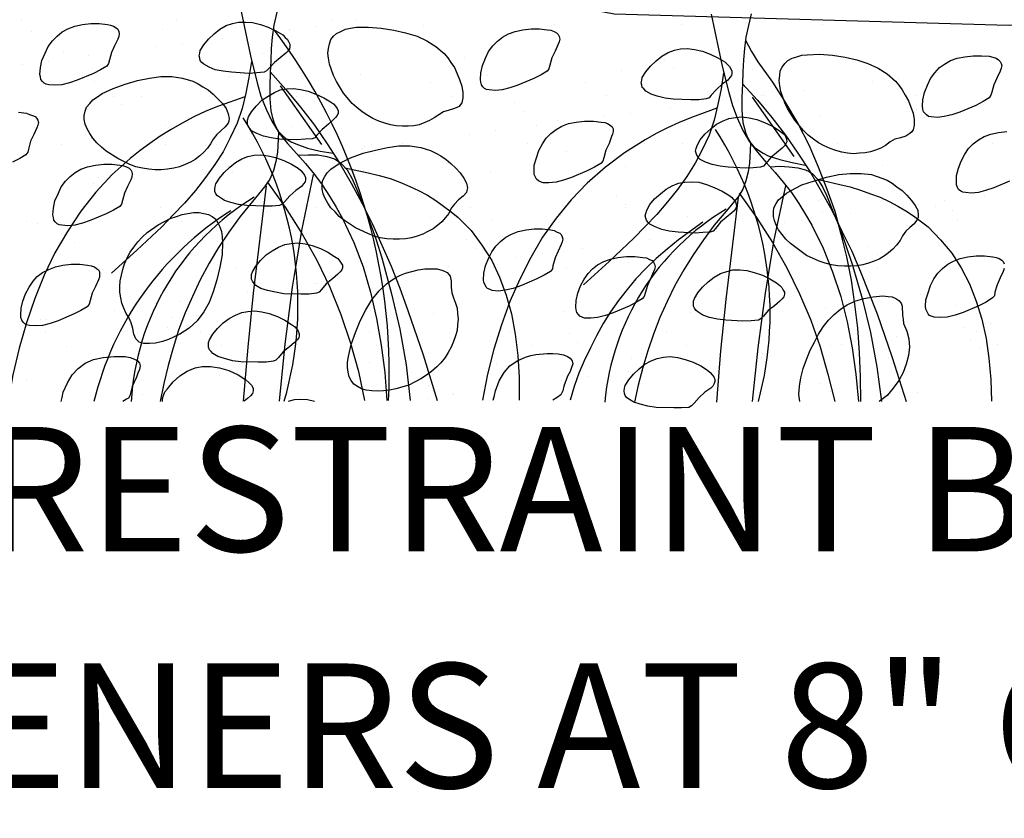
# Model space of a CAD drawing. Units: inches. Extents: x 8.03 to 18.03, y 0.01 to 8.01.
# Drawn here: x 12.73 to 13.42, y 3.67 to 4.23 of the extents above; entities that cross this region are included whole.
import ezdxf

# ---------------------------------------------------------------- set-up
doc = ezdxf.new("R2010")
doc.units = ezdxf.units.IN
doc.header["$MEASUREMENT"] = 0
for name, color, linetype in [('PDF21_GROWING_MEDIUM', 7, 'Continuous'), ('PDF21_ROOTS 1', 7, 'Continuous'), ('PDF21_Text', 7, 'Continuous')]:
    doc.layers.add(name, color=color, linetype=linetype)
doc.styles.add('PDF Lucida Console', font='lucon.TTF')

msp = doc.modelspace()

# ---------------------------------------------------------------- linework, layer by layer
at = {"layer": 'PDF21_GROWING_MEDIUM', "lineweight": 25}
for points in [[(12.7272, 4.25228), (12.8296, 4.2639), (12.93853, 4.25228), (13.05254, 4.25555), (13.14659, 4.2374), (13.42255, 4.22941), (13.54347, 4.23958), (13.61827, 4.21416), (13.75625, 4.23921), (13.86518, 4.24248), (13.95378, 4.25047), (14.58813, 4.2265)], [(12.73192, 4.23268), (12.73192, 4.23268)], [(12.84049, 4.23304), (12.84049, 4.23304)], [(12.94869, 4.23304), (12.94869, 4.23304)], [(12.96612, 4.23268), (12.96612, 4.23268)], [(13.2882, 4.23304), (13.2882, 4.23304)], [(12.73882, 4.22469), (12.73882, 4.22469)], [(12.83032, 4.22614), (12.83032, 4.22614)], [(12.91928, 4.22541), (12.91928, 4.22541)], [(12.91965, 4.2265), (12.91965, 4.2265)], [(12.9378, 4.22868), (12.9378, 4.22868)], [(13.01333, 4.22905), (13.01333, 4.22905)], [(13.10483, 4.23013), (13.10483, 4.23013)], [(13.19379, 4.22977), (13.19379, 4.22977)], [(13.29256, 4.23013), (13.29256, 4.23013)], [(12.87244, 4.22033), (12.87244, 4.22033)], [(12.76097, 4.21125), (12.76097, 4.21125)], [(12.82596, 4.21416), (12.82596, 4.21416)], [(12.84412, 4.21634), (12.84412, 4.21634)], [(12.75044, 4.20399), (12.75044, 4.20399)], [(12.77876, 4.20799), (12.77876, 4.20799)], [(12.9004, 4.2098), (12.9004, 4.2098)], [(12.90694, 4.20399), (12.90694, 4.20399)], [(13.04201, 4.2069), (13.04201, 4.2069)], [(13.18145, 4.20544), (13.18145, 4.20544)], [(12.73228, 4.20181), (12.73228, 4.20181)], [(13.15167, 4.19746), (13.15167, 4.19746)], [(13.18798, 4.19963), (13.18798, 4.19963)], [(13.24318, 4.19854), (13.24318, 4.19854)], [(13.32306, 4.20254), (13.32306, 4.20254)], [(13.33214, 4.19818), (13.33214, 4.19818)], [(12.87716, 4.19346), (12.87716, 4.19346)], [(12.96867, 4.19455), (12.96867, 4.19455)], [(13.05763, 4.19419), (13.05763, 4.19419)], [(13.34557, 4.19237), (13.34557, 4.19237)], [(13.37389, 4.196), (13.37389, 4.196)], [(12.78312, 4.18983), (12.78312, 4.18983)], [(12.80091, 4.18874), (12.80091, 4.18874)], [(12.90948, 4.1891), (12.90948, 4.1891)], [(13.01805, 4.1891), (13.01805, 4.1891)], [(13.12662, 4.18947), (13.12662, 4.18947)], [(13.23519, 4.18947), (13.23519, 4.18947)], [(13.27985, 4.18366), (13.27985, 4.18366)], [(13.32742, 4.18983), (13.32742, 4.18983)], [(13.34376, 4.18983), (13.34376, 4.18983)], [(12.79583, 4.1793), (12.79583, 4.1793)], [(12.81543, 4.1793), (12.81543, 4.1793)], [(12.924, 4.17966), (12.924, 4.17966)], [(13.03257, 4.17966), (13.03257, 4.17966)], [(13.14114, 4.18003), (13.14114, 4.18003)], [(13.23337, 4.17748), (13.23337, 4.17748)], [(13.24971, 4.18003), (13.24971, 4.18003)], [(13.25153, 4.18003), (13.25153, 4.18003)], [(13.35828, 4.18039), (13.35828, 4.18039)], [(12.802, 4.17349), (12.802, 4.17349)], [(12.93708, 4.17603), (12.93708, 4.17603)], [(13.07687, 4.17494), (13.07687, 4.17494)], [(13.18617, 4.17131), (13.18617, 4.17131)], [(13.21812, 4.17204), (13.21812, 4.17204)], [(13.35792, 4.17059), (13.35792, 4.17059)], [(12.72974, 4.16841), (12.73519, 4.16768), (12.73737, 4.16695), (12.73954, 4.16623), (12.74136, 4.1655), (12.74245, 4.16405), (12.74318, 4.16296), (12.74354, 4.16114), (12.74318, 4.15933), (12.74245, 4.15751), (12.74027, 4.15279), (12.73809, 4.14807), (12.73664, 4.14263), (12.73628, 4.14045), (12.73482, 4.13863), (12.73047, 4.13609), (12.72538, 4.13355)], [(13.08304, 4.16913), (13.08304, 4.16913)], [(13.10701, 4.16296), (13.10701, 4.16296)], [(13.13969, 4.16514), (13.13969, 4.16514)], [(13.15784, 4.16768), (13.15784, 4.16768)], [(13.29038, 4.16586), (13.29038, 4.16586)], [(13.36409, 4.16478), (13.36409, 4.16478)], [(13.38152, 4.16695), (13.38152, 4.16695)], [(12.741, 4.15788), (12.741, 4.15788)], [(12.8325, 4.15897), (12.8325, 4.15897)], [(12.92146, 4.1586), (12.92146, 4.1586)], [(13.01551, 4.16187), (13.01551, 4.16187)], [(13.09212, 4.15897), (13.09212, 4.15897)], [(13.19597, 4.1626), (13.19597, 4.1626)], [(13.04564, 4.15279), (13.04564, 4.15279)], [(13.0638, 4.15533), (13.0638, 4.15533)], [(13.42328, 4.12011), (13.41238, 4.11539), (13.40657, 4.11358), (13.40149, 4.11212), (13.39641, 4.11176), (13.39241, 4.11212), (13.3906, 4.11249), (13.38914, 4.11321), (13.38769, 4.1143), (13.38697, 4.11576), (13.38624, 4.11757), (13.38624, 4.11939), (13.38624, 4.12411), (13.38769, 4.12919), (13.38951, 4.13427), (13.39205, 4.13899), (13.39459, 4.14299), (13.39786, 4.14626), (13.40149, 4.14916), (13.40548, 4.15134), (13.4102, 4.15316), (13.41565, 4.15425), (13.42146, 4.15497)], [(12.75988, 4.14553), (12.75988, 4.14553)], [(12.8325, 4.14553), (12.8325, 4.14553)], [(12.86845, 4.14553), (12.86845, 4.14553)], [(12.97012, 4.14299), (12.97012, 4.14299)], [(12.97193, 4.14444), (12.97193, 4.14444)], [(12.97702, 4.14589), (12.97702, 4.14589)], [(12.99844, 4.14662), (12.99844, 4.14662)], [(13.08559, 4.14626), (13.08559, 4.14626)], [(13.19416, 4.14626), (13.19416, 4.14626)], [(13.30272, 4.14662), (13.30272, 4.14662)], [(13.41129, 4.14662), (13.41129, 4.14662)], [(12.95196, 4.14045), (12.95196, 4.14045)], [(12.97847, 4.13863), (12.97847, 4.13863)], [(13.11355, 4.14117), (13.11355, 4.14117)], [(13.25298, 4.14008), (13.25298, 4.14008)], [(13.39459, 4.13718), (13.39459, 4.13718)], [(12.87644, 4.13064), (12.87644, 4.13064)], [(12.90476, 4.13427), (12.90476, 4.13427)], [(13.15421, 4.13028), (13.15421, 4.13028)], [(13.24535, 4.13137), (13.24535, 4.13137)], [(13.25952, 4.13427), (13.25952, 4.13427)], [(13.33432, 4.13101), (13.33432, 4.13101)], [(12.7853, 4.12265), (12.7853, 4.12265)], [(12.81071, 4.12193), (12.81071, 4.12193)], [(12.85828, 4.1281), (12.85828, 4.1281)], [(12.87934, 4.12629), (12.87934, 4.12629)], [(12.97084, 4.12738), (12.97084, 4.12738)], [(13.05981, 4.12701), (13.05981, 4.12701)], [(12.76424, 4.11576), (12.76424, 4.11576)], [(12.78239, 4.1183), (12.78239, 4.1183)], [(12.867, 4.11394), (12.867, 4.11394)], [(12.87353, 4.10777), (12.87353, 4.10777)], [(13.00861, 4.11067), (13.00861, 4.11067)], [(13.14804, 4.10958), (13.14804, 4.10958)], [(13.40585, 4.10995), (13.40585, 4.10995)], [(12.82887, 4.10159), (12.82887, 4.10159)], [(12.93744, 4.10159), (12.93744, 4.10159)], [(13.04601, 4.10196), (13.04601, 4.10196)], [(13.15458, 4.10377), (13.15458, 4.10377)], [(13.15458, 4.10196), (13.15458, 4.10196)], [(13.26315, 4.10232), (13.26315, 4.10232)], [(13.28965, 4.10632), (13.28965, 4.10632)], [(13.35937, 4.10377), (13.35937, 4.10377)], [(13.37172, 4.10232), (13.37172, 4.10232)], [(13.37753, 4.10632), (13.37753, 4.10632)], [(13.01769, 4.0947), (13.01769, 4.0947)], [(13.10919, 4.09578), (13.10919, 4.09578)], [(13.19815, 4.09542), (13.19815, 4.09542)], [(13.28384, 4.09397), (13.28384, 4.09397)], [(13.29256, 4.09869), (13.29256, 4.09869)], [(13.31217, 4.0976), (13.31217, 4.0976)], [(13.3837, 4.09978), (13.3837, 4.09978)], [(12.73519, 4.09179), (12.73519, 4.09179)], [(12.74318, 4.0907), (12.74318, 4.0907)], [(12.83468, 4.09179), (12.83468, 4.09179)], [(12.84376, 4.09215), (12.84376, 4.09215)], [(12.92364, 4.09143), (12.92364, 4.09143)], [(12.95233, 4.09215), (12.95233, 4.09215)], [(13.0609, 4.09252), (13.0609, 4.09252)], [(13.16946, 4.09288), (13.16946, 4.09288)], [(13.26569, 4.09143), (13.26569, 4.09143)], [(13.27803, 4.09288), (13.27803, 4.09288)], [(13.3866, 4.09324), (13.3866, 4.09324)], [(12.76242, 4.08308), (12.76242, 4.08308)], [(12.90403, 4.08017), (12.90403, 4.08017)], [(13.1898, 4.08162), (13.1898, 4.08162)], [(13.21812, 4.08525), (13.21812, 4.08525)], [(12.76896, 4.07727), (12.76896, 4.07727)], [(13.04347, 4.07908), (13.04347, 4.07908)], [(13.17164, 4.07908), (13.17164, 4.07908)], [(13.18508, 4.07581), (13.18508, 4.07581)], [(13.32451, 4.07472), (13.32451, 4.07472)], [(13.04964, 4.07291), (13.04964, 4.07291)], [(13.07796, 4.06674), (13.07796, 4.06674)], [(13.09612, 4.06928), (13.09612, 4.06928)], [(13.12444, 4.07291), (13.12444, 4.07291)], [(13.33068, 4.06891), (13.33068, 4.06891)], [(13.41965, 4.05911), (13.41892, 4.05693), (13.41674, 4.05258), (13.41456, 4.04749), (13.41311, 4.04241), (13.41275, 4.03987), (13.41129, 4.03841), (13.40694, 4.03551), (13.40185, 4.03297), (13.39096, 4.02825), (13.38515, 4.02643), (13.3797, 4.02498), (13.37498, 4.02462), (13.37063, 4.02498), (13.36917, 4.02534), (13.36736, 4.02607), (13.36627, 4.02716), (13.36554, 4.02861), (13.36482, 4.03043), (13.36445, 4.0326), (13.36482, 4.03696), (13.36627, 4.04205), (13.36808, 4.04713), (13.37026, 4.05185), (13.37317, 4.05584), (13.37644, 4.05911), (13.38007, 4.06202), (13.38406, 4.06419), (13.38878, 4.06601), (13.39423, 4.0671), (13.40004, 4.06783), (13.40585, 4.06783), (13.41166, 4.0671), (13.41384, 4.06674), (13.41601, 4.06601), (13.41783, 4.06492), (13.41892, 4.06383), (13.41965, 4.06238)], [(12.97302, 4.0602), (12.97302, 4.0602)], [(13.03039, 4.06056), (13.03039, 4.06056)], [(13.06198, 4.05984), (13.06198, 4.05984)], [(13.15639, 4.06311), (13.15639, 4.06311)], [(13.24753, 4.06419), (13.24753, 4.06419)], [(13.33649, 4.06383), (13.33649, 4.06383)], [(12.78748, 4.05548), (12.78748, 4.05548)], [(12.7882, 4.05838), (12.7882, 4.05838)], [(12.88152, 4.05911), (12.88152, 4.05911)], [(12.89677, 4.05838), (12.89677, 4.05838)], [(12.98392, 4.05439), (12.98392, 4.05439)], [(13.00207, 4.05693), (13.00207, 4.05693)], [(13.00534, 4.05875), (13.00534, 4.05875)], [(13.11355, 4.05875), (13.11355, 4.05875)], [(13.22212, 4.05911), (13.22212, 4.05911)], [(13.33068, 4.05911), (13.33068, 4.05911)], [(12.79909, 4.04967), (12.79909, 4.04967)], [(12.93671, 4.04822), (12.93671, 4.04822)], [(12.93853, 4.04822), (12.93853, 4.04822)], [(12.89023, 4.04205), (12.89023, 4.04205)], [(12.90839, 4.04459), (12.90839, 4.04459)], [(12.94506, 4.04241), (12.94506, 4.04241)], [(13.08014, 4.04531), (13.08014, 4.04531)], [(13.21957, 4.04422), (13.21957, 4.04422)], [(13.27658, 3.96579), (13.27585, 3.97088), (13.27622, 3.97669), (13.27731, 3.9825), (13.27876, 3.98903), (13.2813, 3.9952), (13.28384, 4.00174), (13.28675, 4.00755), (13.28965, 4.013), (13.29292, 4.01808), (13.29655, 4.0228), (13.30055, 4.02679), (13.3049, 4.03043), (13.30962, 4.03369), (13.31507, 4.03624), (13.32124, 4.03805), (13.32778, 4.03914), (13.33468, 4.03987), (13.33831, 4.0395), (13.34121, 4.03914), (13.34376, 4.03805), (13.34593, 4.0366), (13.34739, 4.03478), (13.34811, 4.0326), (13.34848, 4.02643), (13.34884, 4.02353), (13.3492, 4.02062), (13.35138, 4.01518), (13.35283, 4.00973), (13.3532, 4.00392), (13.35247, 3.99811), (13.35102, 3.99194), (13.34884, 3.98613), (13.34593, 3.98068), (13.34194, 3.97523), (13.33758, 3.97015), (13.33214, 3.96579)], [(13.36119, 4.04096), (13.36119, 4.04096)], [(12.81471, 4.03224), (12.81471, 4.03224)], [(12.84303, 4.03587), (12.84303, 4.03587)], [(13.22611, 4.03805), (13.22611, 4.03805)], [(13.38588, 4.03297), (13.38588, 4.03297)], [(12.79655, 4.0297), (12.79655, 4.0297)], [(13.02023, 4.02752), (13.02023, 4.02752)], [(13.11137, 4.02861), (13.11137, 4.02861)], [(13.20033, 4.02825), (13.20033, 4.02825)], [(13.29474, 4.03151), (13.29474, 4.03151)], [(12.74535, 4.02353), (12.74535, 4.02353)], [(12.74899, 4.02353), (12.74899, 4.02353)], [(12.83686, 4.02462), (12.83686, 4.02462)], [(12.92582, 4.02425), (12.92582, 4.02425)], [(13.40984, 4.02026), (13.40984, 4.02026)], [(12.74862, 4.01409), (12.74862, 4.01409)], [(12.83395, 4.01772), (12.83395, 4.01772)], [(12.84013, 4.01191), (12.84013, 4.01191)], [(12.85719, 4.01409), (12.85719, 4.01409)], [(12.96576, 4.01445), (12.96576, 4.01445)], [(12.9752, 4.01481), (12.9752, 4.01481)], [(13.07433, 4.01445), (13.07433, 4.01445)], [(13.115, 4.01336), (13.115, 4.01336)], [(13.1829, 4.01481), (13.1829, 4.01481)], [(13.29147, 4.01481), (13.29147, 4.01481)], [(13.34412, 4.01154), (13.34412, 4.01154)], [(13.39169, 4.01772), (13.39169, 4.01772)], [(13.40004, 4.01518), (13.40004, 4.01518)], [(12.76315, 4.00464), (12.76315, 4.00464)], [(12.87172, 4.00501), (12.87172, 4.00501)], [(12.98029, 4.00501), (12.98029, 4.00501)], [(13.08885, 4.00537), (13.08885, 4.00537)], [(13.12117, 4.00755), (13.12117, 4.00755)], [(13.19742, 4.00537), (13.19742, 4.00537)], [(13.25625, 4.01045), (13.25625, 4.01045)], [(13.29764, 4.00537), (13.29764, 4.00537)], [(13.30599, 4.00573), (13.30599, 4.00573)], [(13.3158, 4.00791), (13.3158, 4.00791)], [(13.39568, 4.00937), (13.39568, 4.00937)], [(13.41456, 4.00573), (13.41456, 4.00573)], [(12.75952, 3.96579), (12.76024, 3.9687), (12.76097, 3.97233), (12.76387, 3.97886), (12.76714, 3.98467), (12.7715, 3.98903), (12.77622, 3.99266), (12.78203, 3.9952), (12.78893, 3.99666), (12.79655, 3.99738), (12.80418, 3.99738), (12.80781, 3.99666), (12.81071, 3.99557), (12.81289, 3.99448), (12.81435, 3.99266), (12.81471, 3.99085), (12.81435, 3.98831), (12.81326, 3.98576), (12.81217, 3.98286), (12.80926, 3.97632), (12.80745, 3.96979), (12.80672, 3.96833), (12.80527, 3.96761), (12.80273, 3.96579)], [(13.06198, 3.96688), (13.06271, 3.97015), (13.06344, 3.97342), (13.06598, 3.98032), (13.06961, 3.98613), (13.0736, 3.99085), (13.07869, 3.99448), (13.0845, 3.99702), (13.08813, 3.99811), (13.09176, 3.99884), (13.09975, 3.99956), (13.10374, 3.99956), (13.10737, 3.9992), (13.111, 3.99847), (13.11391, 3.99738), (13.11572, 3.99629), (13.11718, 3.99448), (13.11754, 3.9923), (13.11681, 3.98976), (13.11572, 3.98685), (13.11391, 3.98358), (13.11137, 3.97669), (13.11064, 3.97342), (13.10991, 3.97197), (13.10919, 3.97051), (13.10665, 3.9687), (13.10374, 3.96688)], [(13.25044, 3.9992), (13.25044, 3.9992)], [(13.40222, 4.00319), (13.40222, 4.00319)], [(12.83032, 3.96579), (12.83032, 3.96797), (12.83105, 3.97015), (12.83214, 3.97269), (12.83395, 3.97487), (12.83795, 3.97959), (12.84267, 3.98395), (12.84775, 3.98722), (12.8532, 3.98939), (12.85828, 3.99048), (12.86409, 3.99048), (12.87026, 3.98939), (12.8768, 3.98758), (12.88334, 3.98467), (12.88878, 3.98104), (12.89096, 3.97923), (12.89278, 3.97741), (12.89387, 3.97523), (12.89387, 3.97342), (12.8935, 3.9716), (12.89205, 3.96979), (12.88987, 3.96797), (12.88769, 3.96616)], [(12.88406, 3.99194), (12.88406, 3.99194)], [(12.9752, 3.99303), (12.9752, 3.99303)], [(13.06416, 3.99266), (13.06416, 3.99266)], [(13.15857, 3.99593), (13.15857, 3.99593)], [(13.20396, 3.99303), (13.20396, 3.99303)], [(13.22212, 3.99557), (13.22212, 3.99557)], [(13.24971, 3.99702), (13.24971, 3.99702)], [(13.33867, 3.99666), (13.33867, 3.99666)], [(12.78965, 3.98831), (12.78965, 3.98831)], [(12.87063, 3.98395), (12.87063, 3.98395)], [(13.15639, 3.98685), (13.15639, 3.98685)], [(12.73555, 3.98141), (12.73555, 3.98141)], [(13.01006, 3.98286), (13.01006, 3.98286)], [(13.0166, 3.97705), (13.0166, 3.97705)], [(13.10991, 3.98068), (13.10991, 3.98068)], [(13.12807, 3.98322), (13.12807, 3.98322)], [(13.15167, 3.97995), (13.15167, 3.97995)], [(13.29111, 3.9785), (13.29111, 3.9785)], [(12.81616, 3.97088), (12.81616, 3.97088)], [(12.92473, 3.97124), (12.92473, 3.97124)], [(13.0333, 3.97124), (13.0333, 3.97124)], [(13.03439, 3.97088), (13.03439, 3.97088)], [(13.06271, 3.97451), (13.06271, 3.97451)], [(13.14187, 3.9716), (13.14187, 3.9716)], [(13.25044, 3.9716), (13.25044, 3.9716)], [(13.29764, 3.97269), (13.29764, 3.97269)], [(13.35901, 3.97197), (13.35901, 3.97197)], [(12.91856, 3.96616), (12.92291, 3.96724), (12.92727, 3.96761), (12.93199, 3.96724), (12.93671, 3.96616)], [(13.01623, 3.96833), (13.01623, 3.96833)]]:
    msp.add_lwpolyline(points, dxfattribs=at)
for points in [[(12.90149, 4.19637), (12.89641, 4.196), (12.89096, 4.19564), (12.87862, 4.19637), (12.87281, 4.19709), (12.86736, 4.19818), (12.863, 4.2), (12.85937, 4.20218), (12.85792, 4.20326), (12.85683, 4.20472), (12.85647, 4.20617), (12.8561, 4.20799), (12.85647, 4.2098), (12.85683, 4.21162), (12.85937, 4.21561), (12.86264, 4.2196), (12.86663, 4.22324), (12.87063, 4.2265), (12.87498, 4.22905), (12.87934, 4.2305), (12.8837, 4.23159), (12.88842, 4.23159), (12.8935, 4.23122), (12.89895, 4.22977), (12.9044, 4.22796), (12.90984, 4.22541), (12.91456, 4.22251), (12.91638, 4.22069), (12.91783, 4.21924), (12.91892, 4.21743), (12.91965, 4.21597), (12.91965, 4.21452), (12.91928, 4.21271), (12.91819, 4.21125), (12.91674, 4.2098), (12.91275, 4.20653), (12.90875, 4.20326), (12.90512, 4.19927), (12.90331, 4.19746)], [(12.79147, 4.20072), (12.78711, 4.19818), (12.78203, 4.19564), (12.77077, 4.19092), (12.76533, 4.1891), (12.75988, 4.18765), (12.75516, 4.18729), (12.7508, 4.18765), (12.74899, 4.18801), (12.74753, 4.18874), (12.74644, 4.18983), (12.74535, 4.19128), (12.74499, 4.1931), (12.74463, 4.19491), (12.74499, 4.19963), (12.74608, 4.20472), (12.74826, 4.2098), (12.75044, 4.21452), (12.75334, 4.21852), (12.75661, 4.22178), (12.76024, 4.22469), (12.76424, 4.22687), (12.76896, 4.22868), (12.7744, 4.22977), (12.78021, 4.2305), (12.78602, 4.2305), (12.79183, 4.22977), (12.79401, 4.22941), (12.79619, 4.22868), (12.79801, 4.22759), (12.79909, 4.2265), (12.79982, 4.22505), (12.80018, 4.22324), (12.79982, 4.22142), (12.79909, 4.2196), (12.79692, 4.21488), (12.79474, 4.21016), (12.79328, 4.20508), (12.79256, 4.20254)], [(13.02386, 4.16659), (13.02059, 4.16441), (13.01732, 4.1626), (13.01405, 4.16114), (13.01006, 4.15969), (13.00643, 4.15897), (13.00243, 4.1586), (12.99844, 4.1586), (12.99408, 4.15897), (12.99009, 4.15969), (12.9861, 4.16078), (12.98174, 4.16223), (12.97774, 4.16405), (12.97411, 4.16623), (12.97012, 4.16877), (12.96649, 4.17167), (12.96322, 4.17458), (12.95705, 4.18184), (12.95233, 4.18983), (12.95015, 4.19419), (12.94869, 4.19818), (12.94724, 4.20218), (12.94652, 4.20617), (12.94615, 4.2098), (12.94652, 4.21307), (12.94724, 4.21634), (12.94833, 4.21924), (12.95015, 4.22178), (12.95233, 4.2236), (12.95523, 4.22505), (12.9585, 4.2265), (12.96213, 4.22723), (12.96612, 4.22796), (12.97448, 4.22796), (12.98355, 4.22723), (12.99227, 4.22578), (13.00062, 4.22396), (13.00861, 4.22178), (13.01551, 4.21852), (13.02168, 4.21452), (13.02749, 4.20944), (13.03003, 4.20653), (13.03221, 4.20326), (13.03475, 4.19963), (13.03657, 4.19528), (13.03838, 4.19128), (13.03983, 4.18656), (13.04056, 4.1822), (13.04056, 4.17857), (13.03983, 4.17494), (13.03911, 4.17385), (13.03802, 4.1724), (13.03475, 4.17095), (13.03112, 4.16986), (13.02713, 4.16877)], [(13.09975, 4.19709), (13.09539, 4.19455), (13.09031, 4.19201), (13.07905, 4.18729), (13.0736, 4.18547), (13.06816, 4.18402), (13.06344, 4.18366), (13.05908, 4.18402), (13.05726, 4.18438), (13.05581, 4.18511), (13.05472, 4.1862), (13.05363, 4.18765), (13.05327, 4.18947), (13.05291, 4.19128), (13.05327, 4.196), (13.05436, 4.20109), (13.05654, 4.20617), (13.05872, 4.21089), (13.06162, 4.21488), (13.06489, 4.21815), (13.06852, 4.22106), (13.07251, 4.22324), (13.07724, 4.22505), (13.08268, 4.22614), (13.08849, 4.22687), (13.0943, 4.22687), (13.09975, 4.22614), (13.10229, 4.22578), (13.10447, 4.22505), (13.10628, 4.22396), (13.10737, 4.22287), (13.1081, 4.22142), (13.10846, 4.2196), (13.1081, 4.21779), (13.10737, 4.21597), (13.10519, 4.21125), (13.10302, 4.20653), (13.10156, 4.20145), (13.10084, 4.19891)], [(13.21086, 4.17785), (13.20578, 4.17712), (13.20033, 4.17712), (13.18798, 4.17748), (13.18217, 4.17821), (13.17673, 4.17966), (13.17237, 4.18112), (13.16874, 4.18329), (13.16729, 4.18475), (13.1662, 4.18584), (13.16583, 4.18729), (13.16547, 4.1891), (13.16583, 4.19092), (13.1662, 4.19273), (13.16874, 4.19673), (13.17201, 4.20072), (13.176, 4.20435), (13.17999, 4.20762), (13.18435, 4.21016), (13.18871, 4.21198), (13.19307, 4.21271), (13.19779, 4.21307), (13.20287, 4.21234), (13.20832, 4.21125), (13.21376, 4.20907), (13.21921, 4.20653), (13.22393, 4.20363), (13.22575, 4.20218), (13.2272, 4.20036), (13.22829, 4.19891), (13.22901, 4.19709), (13.22901, 4.19564), (13.22865, 4.19419), (13.22756, 4.19273), (13.22611, 4.19092), (13.22212, 4.18801), (13.21812, 4.18438), (13.21449, 4.18039), (13.21304, 4.17857)], [(13.33976, 4.14771), (13.33649, 4.14517), (13.33323, 4.14335), (13.32959, 4.1419), (13.32596, 4.14081), (13.32233, 4.14008), (13.31834, 4.13972), (13.31398, 4.13936), (13.30999, 4.13972), (13.30599, 4.14045), (13.30164, 4.14154), (13.29764, 4.14299), (13.29365, 4.1448), (13.28965, 4.14698), (13.28602, 4.14952), (13.28239, 4.15243), (13.27912, 4.1557), (13.27295, 4.16296), (13.26787, 4.17095), (13.26605, 4.17494), (13.2646, 4.17894), (13.26315, 4.18293), (13.26242, 4.18692), (13.26206, 4.19056), (13.26242, 4.19419), (13.26278, 4.19746), (13.26424, 4.2), (13.26605, 4.20254), (13.26823, 4.20472), (13.27113, 4.20617), (13.2744, 4.20726), (13.27803, 4.20835), (13.28166, 4.20871), (13.29038, 4.20907), (13.29946, 4.20835), (13.30817, 4.2069), (13.31652, 4.20508), (13.32415, 4.20254), (13.33141, 4.19927), (13.33758, 4.19528), (13.34339, 4.19019), (13.34593, 4.18729), (13.34811, 4.18402), (13.35029, 4.18039), (13.35247, 4.17639), (13.35429, 4.17204), (13.35574, 4.16768), (13.35646, 4.16332), (13.35646, 4.15933), (13.35574, 4.15606), (13.35501, 4.15461), (13.35356, 4.15352), (13.35066, 4.1517), (13.34702, 4.15061), (13.34303, 4.14952)], [(13.40912, 4.17857), (13.40476, 4.17603), (13.39967, 4.17313), (13.38842, 4.16841), (13.38297, 4.16659), (13.37753, 4.1655), (13.3728, 4.16478), (13.36845, 4.16514), (13.36663, 4.1655), (13.36518, 4.16659), (13.36409, 4.16768), (13.363, 4.16877), (13.36264, 4.17059), (13.36227, 4.17276), (13.36264, 4.17712), (13.36373, 4.1822), (13.36591, 4.18729), (13.36808, 4.19201), (13.37099, 4.196), (13.37426, 4.19963), (13.37789, 4.20218), (13.38188, 4.20472), (13.3866, 4.20617), (13.39205, 4.20726), (13.39786, 4.20799), (13.40367, 4.20799), (13.40912, 4.20762), (13.41166, 4.2069), (13.41384, 4.20617), (13.41565, 4.20508), (13.41674, 4.20399), (13.41747, 4.20254), (13.41783, 4.20109), (13.41747, 4.19927), (13.41674, 4.19709), (13.41456, 4.19273), (13.41238, 4.18765), (13.41093, 4.18257), (13.4102, 4.18039)], [(12.86591, 4.14952), (12.86409, 4.14626), (12.86191, 4.14335), (12.85937, 4.14045), (12.85647, 4.13791), (12.8532, 4.13536), (12.84993, 4.13355), (12.8463, 4.13173), (12.8423, 4.13028), (12.83831, 4.12919), (12.83395, 4.12846), (12.8296, 4.1281), (12.82524, 4.1281), (12.82088, 4.12846), (12.81652, 4.12919), (12.8118, 4.13028), (12.80745, 4.13173), (12.79909, 4.13609), (12.79111, 4.14117), (12.78784, 4.14408), (12.78457, 4.14698), (12.78167, 4.15025), (12.77949, 4.15352), (12.77767, 4.15679), (12.77622, 4.16006), (12.77549, 4.16332), (12.77549, 4.16623), (12.77622, 4.16913), (12.77731, 4.17204), (12.77949, 4.17458), (12.78167, 4.17712), (12.78493, 4.1793), (12.7882, 4.18148), (12.79583, 4.18511), (12.80418, 4.18801), (12.81289, 4.19056), (12.82124, 4.19237), (12.82923, 4.19346), (12.83686, 4.19346), (12.84448, 4.19237), (12.85175, 4.19019), (12.85538, 4.18838), (12.85864, 4.1862), (12.86228, 4.18402), (12.86591, 4.18112), (12.86917, 4.17785), (12.87244, 4.17458), (12.87498, 4.17095), (12.87644, 4.16732), (12.87716, 4.16405), (12.8768, 4.16223), (12.87644, 4.16078), (12.87426, 4.15824), (12.87135, 4.15533), (12.86845, 4.15279)], [(12.93526, 4.14989), (12.93018, 4.14952), (12.92437, 4.14916), (12.91238, 4.14952), (12.90657, 4.15061), (12.90113, 4.1517), (12.89641, 4.15352), (12.89278, 4.15533), (12.89169, 4.15679), (12.8906, 4.15824), (12.88987, 4.15969), (12.88987, 4.16114), (12.88987, 4.16296), (12.8906, 4.16514), (12.89278, 4.16877), (12.89604, 4.17276), (12.90004, 4.17676), (12.9044, 4.17966), (12.90875, 4.1822), (12.91275, 4.18402), (12.91747, 4.18475), (12.92219, 4.18511), (12.92691, 4.18438), (12.93236, 4.18329), (12.9378, 4.18112), (12.94325, 4.17857), (12.94797, 4.17567), (12.95015, 4.17422), (12.9516, 4.17276), (12.95269, 4.17095), (12.95342, 4.1695), (12.95342, 4.16768), (12.95269, 4.16623), (12.9516, 4.16478), (12.95015, 4.16332), (12.94652, 4.16006), (12.94216, 4.15642), (12.93853, 4.15243), (12.93708, 4.15061)], [(13.24899, 4.12992), (13.2439, 4.12955), (13.23845, 4.12919), (13.22647, 4.12992), (13.22066, 4.13064), (13.21522, 4.13173), (13.2105, 4.13355), (13.20686, 4.13536), (13.20541, 4.13682), (13.20432, 4.13827), (13.20396, 4.13972), (13.2036, 4.14117), (13.20396, 4.14299), (13.20469, 4.14517), (13.20686, 4.14916), (13.21013, 4.15316), (13.21413, 4.15679), (13.21812, 4.16006), (13.22248, 4.16223), (13.22684, 4.16405), (13.23156, 4.16478), (13.23591, 4.16514), (13.241, 4.16441), (13.24644, 4.16332), (13.25189, 4.16114), (13.25734, 4.1586), (13.26206, 4.1557), (13.26387, 4.15425), (13.26569, 4.15279), (13.26678, 4.15098), (13.26714, 4.14952), (13.2675, 4.14771), (13.26678, 4.14626), (13.26569, 4.1448), (13.26424, 4.14335), (13.26024, 4.14008), (13.25625, 4.13682), (13.25262, 4.13246), (13.25116, 4.13064)], [(13.13715, 4.13246), (13.13279, 4.12992), (13.12771, 4.12738), (13.11681, 4.12265), (13.111, 4.12084), (13.10592, 4.11939), (13.10084, 4.11902), (13.09684, 4.11902), (13.09503, 4.11975), (13.09357, 4.12048), (13.09212, 4.12157), (13.0914, 4.12302), (13.09067, 4.12483), (13.09067, 4.12665), (13.09067, 4.13137), (13.09212, 4.13645), (13.09394, 4.14154), (13.09648, 4.14626), (13.09902, 4.15025), (13.10229, 4.15352), (13.10592, 4.15642), (13.10991, 4.1586), (13.11464, 4.16042), (13.12008, 4.16151), (13.12589, 4.16223), (13.13206, 4.16223), (13.13751, 4.16151), (13.14005, 4.16114), (13.14187, 4.16042), (13.14368, 4.15933), (13.14514, 4.15824), (13.14586, 4.15679), (13.14586, 4.15497), (13.1455, 4.15316), (13.14477, 4.15134), (13.14296, 4.14662), (13.14078, 4.1419), (13.13933, 4.13645), (13.1386, 4.13427)], [(13.03257, 4.10123), (13.03076, 4.0976), (13.02858, 4.0947), (13.02604, 4.09179), (13.02313, 4.08925), (13.01986, 4.08671), (13.01623, 4.08489), (13.0126, 4.08308), (13.00861, 4.08162), (13.00461, 4.08053), (13.00062, 4.07981), (12.99626, 4.07945), (12.9919, 4.07945), (12.98755, 4.07981), (12.98283, 4.08053), (12.97847, 4.08162), (12.97411, 4.08344), (12.9654, 4.08743), (12.95777, 4.09252), (12.95414, 4.09542), (12.95124, 4.09869), (12.94833, 4.10159), (12.94615, 4.10486), (12.94434, 4.10813), (12.94289, 4.1114), (12.94216, 4.11467), (12.94216, 4.11757), (12.94252, 4.12048), (12.94397, 4.12338), (12.94579, 4.12592), (12.94833, 4.12846), (12.95124, 4.13064), (12.9545, 4.13282), (12.96213, 4.13645), (12.97084, 4.13972), (12.97956, 4.1419), (12.98791, 4.14372), (12.9959, 4.1448), (13.00352, 4.1448), (13.01115, 4.14372), (13.01805, 4.14154), (13.02168, 4.13972), (13.02531, 4.13791), (13.02894, 4.13536), (13.03221, 4.13246), (13.03584, 4.12919), (13.03875, 4.12592), (13.04129, 4.12229), (13.0431, 4.11866), (13.04383, 4.11539), (13.04347, 4.11358), (13.0431, 4.11212), (13.04092, 4.10958), (13.03766, 4.10704), (13.03475, 4.10414)], [(12.91238, 4.10305), (12.9073, 4.10268), (12.90149, 4.10268), (12.88951, 4.10305), (12.8837, 4.10377), (12.87825, 4.10523), (12.87389, 4.10668), (12.87026, 4.10886), (12.86881, 4.10995), (12.86772, 4.1114), (12.867, 4.11285), (12.867, 4.11467), (12.86736, 4.11648), (12.86772, 4.1183), (12.87026, 4.12229), (12.87353, 4.12629), (12.87753, 4.12992), (12.88152, 4.13319), (12.88588, 4.13573), (12.89023, 4.13754), (12.89459, 4.13827), (12.89931, 4.13863), (12.9044, 4.13791), (12.90948, 4.13682), (12.91529, 4.13464), (12.92074, 4.1321), (12.92546, 4.12919), (12.92727, 4.12774), (12.92872, 4.12592), (12.92981, 4.12447), (12.93054, 4.12265), (12.93054, 4.1212), (12.93018, 4.11975), (12.92909, 4.1183), (12.92763, 4.11648), (12.92364, 4.11358), (12.91965, 4.10995), (12.91602, 4.10595), (12.9142, 4.10414)], [(12.80055, 4.10232), (12.79619, 4.09978), (12.79111, 4.09724), (12.77985, 4.09252), (12.7744, 4.0907), (12.76896, 4.08925), (12.76424, 4.08889), (12.75988, 4.08925), (12.75806, 4.08961), (12.75661, 4.09034), (12.75552, 4.09143), (12.75443, 4.09288), (12.75407, 4.0947), (12.75371, 4.09651), (12.75407, 4.10123), (12.75516, 4.10632), (12.75734, 4.1114), (12.75952, 4.11612), (12.76242, 4.12011), (12.76569, 4.12338), (12.76932, 4.12629), (12.77331, 4.12846), (12.77803, 4.13028), (12.78348, 4.13137), (12.78929, 4.1321), (12.7951, 4.1321), (12.80055, 4.13137), (12.80309, 4.13101), (12.80527, 4.13028), (12.80708, 4.12919), (12.80817, 4.1281), (12.8089, 4.12665), (12.80926, 4.1252), (12.8089, 4.12302), (12.80817, 4.1212), (12.80599, 4.11648), (12.80381, 4.11176), (12.80236, 4.10668), (12.80164, 4.10414)], [(13.34848, 4.08199), (13.34666, 4.07872), (13.34412, 4.07545), (13.34158, 4.07255), (13.33867, 4.07), (13.33577, 4.06783), (13.33214, 4.06565), (13.32851, 4.06419), (13.32451, 4.06274), (13.32052, 4.06165), (13.31652, 4.06093), (13.31217, 4.06056), (13.30781, 4.06056), (13.30309, 4.06093), (13.29873, 4.06165), (13.29437, 4.06274), (13.29002, 4.06419), (13.2813, 4.06819), (13.27368, 4.07364), (13.27005, 4.07654), (13.26678, 4.07945), (13.26424, 4.08271), (13.26169, 4.08598), (13.25988, 4.08925), (13.25879, 4.09252), (13.25806, 4.09542), (13.25806, 4.09869), (13.25843, 4.10159), (13.25988, 4.1045), (13.26169, 4.10704), (13.26424, 4.10922), (13.26714, 4.11176), (13.27041, 4.11358), (13.27803, 4.11757), (13.28675, 4.12048), (13.2951, 4.12302), (13.30381, 4.12483), (13.3118, 4.12556), (13.31943, 4.12556), (13.32669, 4.12483), (13.33395, 4.12229), (13.33758, 4.12084), (13.34121, 4.11866), (13.34448, 4.11612), (13.34811, 4.11358), (13.35138, 4.11031), (13.35465, 4.10668), (13.35719, 4.10305), (13.35901, 4.09978), (13.35937, 4.09615), (13.35937, 4.0947), (13.35864, 4.09324), (13.35646, 4.09034), (13.35356, 4.0878), (13.35066, 4.08525)], [(13.21376, 4.08453), (13.20868, 4.08417), (13.20323, 4.0838), (13.19125, 4.08453), (13.18508, 4.08525), (13.17999, 4.08634), (13.17527, 4.08816), (13.17164, 4.08998), (13.17019, 4.09143), (13.1691, 4.09288), (13.16874, 4.09433), (13.16838, 4.09578), (13.16874, 4.0976), (13.16946, 4.09978), (13.17164, 4.10377), (13.17491, 4.10777), (13.17891, 4.1114), (13.1829, 4.11467), (13.18726, 4.11685), (13.19161, 4.11866), (13.19597, 4.11939), (13.20069, 4.11975), (13.20578, 4.11939), (13.21122, 4.11793), (13.21667, 4.11576), (13.22212, 4.11321), (13.22684, 4.11031), (13.22865, 4.10886), (13.2301, 4.1074), (13.23156, 4.10559), (13.23192, 4.10414), (13.23228, 4.10232), (13.23156, 4.10087), (13.23047, 4.09942), (13.22901, 4.09796), (13.22502, 4.0947), (13.22103, 4.09143), (13.21739, 4.08707), (13.21594, 4.08525)], [(12.80708, 4.02425), (12.8049, 4.02752), (12.80345, 4.03115), (12.802, 4.03478), (12.80127, 4.03841), (12.80055, 4.04241), (12.80055, 4.0464), (12.80091, 4.0504), (12.80164, 4.05439), (12.80273, 4.05838), (12.80381, 4.06238), (12.80563, 4.06637), (12.80781, 4.07037), (12.81035, 4.074), (12.81326, 4.07763), (12.81616, 4.0809), (12.81979, 4.08417), (12.82742, 4.08961), (12.83577, 4.09397), (12.84013, 4.09542), (12.84412, 4.09687), (12.84811, 4.0976), (12.85211, 4.09833), (12.8561, 4.09833), (12.85937, 4.0976), (12.86264, 4.09687), (12.86518, 4.09542), (12.86772, 4.09361), (12.86917, 4.09106), (12.87063, 4.08816), (12.87172, 4.08489), (12.87208, 4.08126), (12.87244, 4.07727), (12.87208, 4.06855), (12.87063, 4.05984), (12.86845, 4.05112), (12.86591, 4.04277), (12.863, 4.03515), (12.85937, 4.02861), (12.85465, 4.02244), (12.8492, 4.01735), (12.84594, 4.01518), (12.84267, 4.013), (12.83867, 4.01118), (12.83468, 4.00937), (12.83032, 4.00791), (12.8256, 4.00682), (12.82124, 4.00646), (12.81725, 4.00646), (12.81398, 4.00755), (12.81289, 4.00864), (12.8118, 4.00973), (12.81035, 4.013), (12.80962, 4.01699), (12.80854, 4.02098)], [(13.10193, 4.05693), (13.09757, 4.05439), (13.09249, 4.05185), (13.08159, 4.04713), (13.07578, 4.04495), (13.07034, 4.04386), (13.06562, 4.04313), (13.06126, 4.0435), (13.05981, 4.04422), (13.05799, 4.04495), (13.0569, 4.04604), (13.05617, 4.04749), (13.05545, 4.04931), (13.05509, 4.05112), (13.05545, 4.05584), (13.05654, 4.06093), (13.05872, 4.06601), (13.0609, 4.07073), (13.0638, 4.07472), (13.06707, 4.07799), (13.0707, 4.0809), (13.07469, 4.08308), (13.07941, 4.08489), (13.08486, 4.08598), (13.09067, 4.08671), (13.09648, 4.08671), (13.10229, 4.08598), (13.10447, 4.08562), (13.10665, 4.08453), (13.10846, 4.0838), (13.10955, 4.08271), (13.11028, 4.08126), (13.11064, 4.07945), (13.11028, 4.07763), (13.10955, 4.07581), (13.10737, 4.07109), (13.10519, 4.06637), (13.10374, 4.06093), (13.10338, 4.05875)], [(12.93816, 4.04168), (12.93308, 4.04096), (12.92727, 4.04096), (12.91529, 4.04132), (12.90948, 4.04241), (12.90403, 4.0435), (12.89931, 4.04495), (12.89568, 4.04713), (12.89459, 4.04858), (12.8935, 4.05003), (12.89278, 4.05149), (12.89278, 4.05294), (12.89278, 4.05475), (12.8935, 4.05657), (12.89568, 4.06056), (12.89895, 4.06456), (12.90294, 4.06855), (12.9073, 4.07146), (12.91166, 4.074), (12.91602, 4.07581), (12.92037, 4.07654), (12.92509, 4.0769), (12.93018, 4.07618), (12.93526, 4.07509), (12.94107, 4.07291), (12.94615, 4.07037), (12.95087, 4.06746), (12.95305, 4.06601), (12.9545, 4.06419), (12.95559, 4.06274), (12.95632, 4.06129), (12.95632, 4.05947), (12.95596, 4.05802), (12.95487, 4.05657), (12.95305, 4.05512), (12.94942, 4.05185), (12.94506, 4.04822), (12.9418, 4.04422), (12.93998, 4.04241)], [(13.1662, 4.03769), (13.16184, 4.03515), (13.15712, 4.0326), (13.14586, 4.02788), (13.14042, 4.02607), (13.13497, 4.02462), (13.13025, 4.02425), (13.12589, 4.02425), (13.12408, 4.02498), (13.12262, 4.02571), (13.12153, 4.02679), (13.12044, 4.02825), (13.12008, 4.03006), (13.11972, 4.03188), (13.12008, 4.0366), (13.12117, 4.04168), (13.12299, 4.04677), (13.12553, 4.05149), (13.12843, 4.05548), (13.13134, 4.05875), (13.13497, 4.06165), (13.13933, 4.06383), (13.14405, 4.06565), (13.14913, 4.06674), (13.1553, 4.06746), (13.16111, 4.06746), (13.16656, 4.06674), (13.1691, 4.06637), (13.17128, 4.06528), (13.1731, 4.06456), (13.17418, 4.06347), (13.17491, 4.06202), (13.17527, 4.0602), (13.17491, 4.05838), (13.17418, 4.05657), (13.17201, 4.05185), (13.16983, 4.04713), (13.16838, 4.04168), (13.16765, 4.0395)], [(12.77767, 4.03224), (12.77331, 4.0297), (12.76859, 4.02716), (12.75734, 4.02244), (12.75189, 4.02062), (12.74644, 4.01917), (12.74136, 4.01881), (12.73737, 4.01917), (12.73555, 4.01953), (12.7341, 4.02026), (12.73301, 4.02135), (12.73192, 4.0228), (12.73119, 4.02462), (12.73119, 4.02643), (12.73156, 4.03115), (12.73265, 4.03624), (12.73446, 4.04132), (12.737, 4.04604), (12.73991, 4.05003), (12.74281, 4.0533), (12.74644, 4.05621), (12.7508, 4.05838), (12.75552, 4.0602), (12.76061, 4.06129), (12.76641, 4.06202), (12.77259, 4.06202), (12.77803, 4.06129), (12.78058, 4.06093), (12.78275, 4.0602), (12.78421, 4.05911), (12.78566, 4.05802), (12.78639, 4.05657), (12.78639, 4.05475), (12.78639, 4.05294), (12.78566, 4.05112), (12.78348, 4.0464), (12.7813, 4.04168), (12.77985, 4.0366), (12.77912, 4.03406)], [(13.03403, 4.03841), (13.03548, 4.03478), (13.03657, 4.03115), (13.03693, 4.02752), (13.03729, 4.02353), (13.03693, 4.01953), (13.03657, 4.01554), (13.03548, 4.01191), (13.03403, 4.00791), (13.03257, 4.00392), (13.03039, 4.00029), (13.02822, 3.99666), (13.02531, 3.99303), (13.02241, 3.99012), (13.01877, 3.98685), (13.01514, 3.98431), (13.01115, 3.98177), (13.0028, 3.97741), (12.99372, 3.97487), (12.98936, 3.97378), (12.98501, 3.97342), (12.98101, 3.97305), (12.97702, 3.97342), (12.97302, 3.97378), (12.96976, 3.97487), (12.96685, 3.97632), (12.96431, 3.97814), (12.96249, 3.98068), (12.96104, 3.98322), (12.96031, 3.98649), (12.95995, 3.98976), (12.95995, 3.99339), (12.96068, 3.99738), (12.96249, 4.00573), (12.9654, 4.01409), (12.96867, 4.02244), (12.97266, 4.03006), (12.97702, 4.03696), (12.98174, 4.04313), (12.98718, 4.04822), (12.99336, 4.05258), (12.99699, 4.05439), (13.00062, 4.05584), (13.00498, 4.05693), (13.00933, 4.05802), (13.01405, 4.05875), (13.01841, 4.05875), (13.02277, 4.05875), (13.02676, 4.05766), (13.02967, 4.05621), (13.03076, 4.05475), (13.03185, 4.05366), (13.03257, 4.05003), (13.03257, 4.04604), (13.03294, 4.04205)], [(13.24753, 4.0228), (13.24245, 4.02244), (13.23664, 4.02207), (13.22466, 4.0228), (13.21885, 4.02353), (13.2134, 4.02462), (13.20868, 4.02643), (13.20505, 4.02861), (13.20396, 4.0297), (13.20287, 4.03115), (13.20214, 4.0326), (13.20214, 4.03442), (13.20214, 4.03624), (13.20287, 4.03805), (13.20505, 4.04205), (13.20832, 4.04604), (13.21231, 4.04967), (13.21667, 4.05294), (13.22103, 4.05548), (13.22538, 4.05693), (13.22974, 4.05802), (13.23446, 4.05802), (13.23954, 4.05766), (13.24463, 4.05621), (13.25044, 4.05439), (13.25552, 4.05185), (13.26024, 4.04894), (13.26242, 4.04713), (13.26387, 4.04568), (13.26496, 4.04386), (13.26569, 4.04241), (13.26569, 4.04096), (13.26532, 4.03914), (13.26424, 4.03769), (13.26242, 4.03624), (13.25879, 4.03297), (13.25443, 4.0297), (13.25116, 4.02571), (13.24935, 4.02389)], [(12.90803, 3.99411), (12.90294, 3.99339), (12.89713, 3.99339), (12.88515, 3.99375), (12.87934, 3.99448), (12.87389, 3.99593), (12.86917, 3.99738), (12.86554, 3.99956), (12.86445, 4.00101), (12.86336, 4.0021), (12.86264, 4.00392), (12.86264, 4.00537), (12.86264, 4.00719), (12.86336, 4.009), (12.86554, 4.013), (12.86881, 4.01699), (12.87281, 4.02098), (12.87716, 4.02389), (12.88152, 4.02643), (12.88588, 4.02825), (12.89023, 4.02897), (12.89496, 4.02934), (12.90004, 4.02861), (12.90512, 4.02752), (12.91093, 4.02534), (12.91602, 4.0228), (12.92074, 4.0199), (12.92291, 4.01844), (12.92437, 4.01663), (12.92546, 4.01518), (12.92618, 4.01336), (12.92618, 4.01191), (12.92582, 4.01045), (12.92473, 4.009), (12.92291, 4.00719), (12.91928, 4.00428), (12.91493, 4.00065), (12.91166, 3.99666), (12.90984, 3.99484)], [(13.19888, 3.9618), (13.19379, 3.96144), (13.18835, 3.96144), (13.176, 3.9618), (13.17019, 3.96252), (13.16474, 3.96398), (13.16039, 3.96543), (13.15676, 3.96761), (13.1553, 3.9687), (13.15421, 3.97015), (13.15385, 3.9716), (13.15349, 3.97342), (13.15385, 3.97523), (13.15421, 3.97705), (13.15676, 3.98104), (13.16002, 3.98504), (13.16402, 3.98867), (13.16801, 3.99194), (13.17237, 3.99448), (13.17673, 3.99593), (13.18108, 3.99702), (13.1858, 3.99738), (13.19089, 3.99666), (13.19633, 3.9952), (13.20178, 3.99339), (13.20723, 3.99085), (13.21195, 3.98794), (13.21376, 3.98613), (13.21522, 3.98467), (13.21631, 3.98322), (13.21703, 3.98141), (13.21703, 3.97995), (13.21667, 3.9785), (13.21558, 3.97669), (13.21413, 3.97523), (13.21013, 3.97233), (13.20614, 3.9687), (13.20251, 3.9647), (13.20069, 3.96289)]]:
    msp.add_lwpolyline(points, close=True, dxfattribs=at)
at = {"layer": 'PDF21_ROOTS 1', "lineweight": 25}
for points in [[(12.88406, 4.24539), (12.89205, 4.20799), (12.89677, 4.1891), (12.89931, 4.17966), (12.90294, 4.17059), (12.90694, 4.16223), (12.91202, 4.15388), (12.91783, 4.14662), (12.92437, 4.13936), (12.93054, 4.13246), (12.93671, 4.12483), (12.94216, 4.11757), (12.94724, 4.10958), (12.95196, 4.10196), (12.95632, 4.09397), (12.96031, 4.08562), (12.96431, 4.07727), (12.97084, 4.0602), (12.97593, 4.04241), (12.98029, 4.02389), (12.98355, 4.00537), (12.9861, 3.98613), (12.98755, 3.96652)], [(12.91202, 4.24539), (12.90839, 4.22941), (12.9073, 4.22106), (12.90657, 4.21307), (12.90621, 4.20472), (12.90585, 4.196), (12.90549, 4.18692), (12.90549, 4.17785), (12.90621, 4.1695), (12.9073, 4.1655), (12.90839, 4.16151), (12.90984, 4.15824), (12.91166, 4.15497), (12.9142, 4.15243), (12.9171, 4.14989), (12.92037, 4.14771), (12.92364, 4.14626), (12.93199, 4.14335), (12.94071, 4.14117), (12.94978, 4.13972)], [(13.21449, 4.23703), (13.22212, 4.20072), (13.22684, 4.1822), (13.22938, 4.17313), (13.23265, 4.16441), (13.23664, 4.1557), (13.24136, 4.14771), (13.24681, 4.14045), (13.25298, 4.13319), (13.25915, 4.12629), (13.26496, 4.11939), (13.27077, 4.11212), (13.27585, 4.1045), (13.28058, 4.09687), (13.28493, 4.08925), (13.29292, 4.07327), (13.29946, 4.05657), (13.30527, 4.0395), (13.30962, 4.02171), (13.31326, 4.00356), (13.3158, 3.98504), (13.31761, 3.96579)], [(13.24245, 4.2374), (13.23882, 4.22106), (13.23773, 4.21307), (13.237, 4.20508), (13.23664, 4.19673), (13.23628, 4.18801), (13.23591, 4.17894), (13.23591, 4.16986), (13.23664, 4.16114), (13.23773, 4.15715), (13.23882, 4.15352), (13.24027, 4.14989), (13.24209, 4.14698), (13.24463, 4.14408), (13.24753, 4.1419), (13.2508, 4.13972), (13.25443, 4.13791), (13.26242, 4.13536), (13.27113, 4.13319), (13.28021, 4.13137)], [(13.23845, 4.21888), (13.24281, 4.21089), (13.24717, 4.20363), (13.25734, 4.18947), (13.26641, 4.17494), (13.27513, 4.16042), (13.28275, 4.14553), (13.28929, 4.13028), (13.29546, 4.11467), (13.30091, 4.09905), (13.30527, 4.08308), (13.30926, 4.0671), (13.31253, 4.05076), (13.31471, 4.03406), (13.31689, 4.01735), (13.31798, 4.00029), (13.3187, 3.98322), (13.31906, 3.96579)], [(12.89278, 4.20399), (12.89096, 4.19273), (12.88878, 4.18184), (12.88624, 4.17095), (12.88261, 4.16078), (12.87789, 4.15061), (12.87281, 4.14081), (12.867, 4.13173), (12.86046, 4.12265), (12.85356, 4.11358), (12.84594, 4.10486), (12.83795, 4.09651), (12.82996, 4.08816), (12.81253, 4.07182), (12.79474, 4.05584)], [(12.90585, 4.19673), (12.91674, 4.18438), (12.92691, 4.17204), (12.93671, 4.15933), (12.94579, 4.14626), (12.9545, 4.13246), (12.96249, 4.11866), (12.97012, 4.1045), (12.97738, 4.08998), (12.98392, 4.07545), (12.99045, 4.06056), (12.99663, 4.04531), (13.00207, 4.0297), (13.01297, 3.99847), (13.02277, 3.96652)], [(13.2232, 4.196), (13.22139, 4.18475), (13.21921, 4.17385), (13.21667, 4.16296), (13.21304, 4.15243), (13.20832, 4.14263), (13.20323, 4.13282), (13.19742, 4.12338), (13.19089, 4.1143), (13.18399, 4.10559), (13.17636, 4.09687), (13.16838, 4.08852), (13.16039, 4.08017), (13.14296, 4.06383), (13.12517, 4.04749)], [(12.91275, 4.18692), (12.9418, 4.14589)], [(13.23628, 4.18838), (13.24681, 4.17676), (13.25697, 4.16478), (13.26641, 4.15243), (13.27513, 4.13972), (13.28384, 4.12665), (13.29147, 4.11321), (13.29909, 4.09942), (13.30599, 4.08525), (13.31289, 4.07109), (13.31906, 4.05657), (13.33068, 4.02716), (13.34121, 3.99666), (13.35102, 3.96579)], [(12.88806, 4.1793), (12.86954, 4.17276), (12.86082, 4.16913), (12.85247, 4.16514), (12.84412, 4.16078), (12.83649, 4.15642), (12.82887, 4.1517), (12.82161, 4.14662), (12.81471, 4.14154), (12.80781, 4.13609), (12.7951, 4.12483), (12.78384, 4.11249), (12.77331, 4.09905), (12.76387, 4.08489), (12.75516, 4.07), (12.74753, 4.05439), (12.741, 4.03805), (12.73519, 4.02098), (12.7301, 4.00319), (12.72575, 3.98467), (12.72248, 3.96543)], [(13.24318, 4.17894), (13.27222, 4.13754)], [(13.21848, 4.17131), (13.20069, 4.16478), (13.19198, 4.16114), (13.18399, 4.15751), (13.176, 4.15352), (13.16838, 4.14916), (13.15385, 4.14008), (13.14042, 4.12992), (13.12771, 4.11866), (13.11645, 4.10704), (13.10592, 4.09433), (13.09648, 4.0809), (13.08813, 4.06674), (13.0805, 4.05149), (13.0736, 4.03587), (13.06779, 4.01953), (13.06235, 4.00247), (13.05799, 3.98504), (13.05436, 3.96688)], [(12.91166, 4.15425), (12.91093, 4.14045), (12.90984, 4.13391), (12.90803, 4.12774), (12.90549, 4.12157), (12.90185, 4.11612), (12.8935, 4.10595), (12.88479, 4.09542), (12.8768, 4.08453), (12.86954, 4.07364), (12.863, 4.06274), (12.85683, 4.05112), (12.85138, 4.0395), (12.8463, 4.02788), (12.84158, 4.0159), (12.83795, 4.00356), (12.83432, 3.99121), (12.83141, 3.9785), (12.82887, 3.96579)], [(13.24209, 4.14626), (13.24136, 4.13282), (13.24027, 4.12665), (13.23882, 4.12048), (13.23664, 4.11467), (13.23337, 4.10922), (13.22502, 4.09905), (13.21667, 4.08925), (13.20904, 4.07908), (13.20178, 4.06855), (13.19525, 4.05802), (13.18907, 4.04713), (13.18363, 4.03587), (13.17854, 4.02462), (13.17418, 4.013), (13.17019, 4.00138), (13.16656, 3.98976), (13.16329, 3.97741), (13.16075, 3.96543)], [(12.92546, 4.13827), (12.93236, 4.13863), (12.93925, 4.13863), (12.94543, 4.13754), (12.95087, 4.13573), (12.95342, 4.13427), (12.95559, 4.13246), (12.95959, 4.1281), (12.96286, 4.12229), (12.9654, 4.11648), (12.97084, 4.10377), (12.97556, 4.09143), (12.97992, 4.07908), (12.98392, 4.06637), (12.99082, 4.04132), (12.99663, 4.01663), (13.00098, 3.99157), (13.00389, 3.96652)], [(12.95814, 4.12955), (12.97448, 4.12592), (12.9821, 4.12411), (12.98973, 4.12193), (12.99663, 4.11939), (13.00352, 4.11648), (13.0097, 4.11358), (13.01587, 4.11031), (13.02168, 4.10668), (13.02713, 4.10268), (13.03257, 4.09869), (13.03729, 4.0947), (13.04201, 4.08998), (13.04637, 4.08562), (13.054, 4.07545), (13.0609, 4.06456), (13.06634, 4.05294), (13.07106, 4.04023), (13.07469, 4.02716), (13.07724, 4.013), (13.07905, 3.99811), (13.08014, 3.98286), (13.08014, 3.96688)], [(13.25588, 4.13028), (13.26242, 4.13064), (13.26896, 4.13028), (13.27513, 4.12955), (13.28058, 4.1281), (13.28312, 4.12701), (13.2853, 4.1252), (13.28929, 4.1212), (13.29256, 4.11576), (13.2951, 4.11031), (13.30018, 4.09796), (13.3049, 4.08598), (13.31326, 4.06202), (13.32015, 4.03805), (13.32596, 4.01409), (13.33032, 3.99012), (13.33359, 3.96579)], [(12.93599, 4.12483), (12.92763, 4.08562), (12.92437, 4.06565), (12.9211, 4.04604), (12.91602, 4.0061), (12.91202, 3.96616)], [(13.28856, 4.12157), (13.30454, 4.11793), (13.3118, 4.11612), (13.31906, 4.11394), (13.32596, 4.1114), (13.33286, 4.10886), (13.33904, 4.10595), (13.34521, 4.10268), (13.35066, 4.09942), (13.3561, 4.09578), (13.36627, 4.08816), (13.37498, 4.07908), (13.38297, 4.06964), (13.38951, 4.05947), (13.39532, 4.04822), (13.40004, 4.03624), (13.40403, 4.02353), (13.40694, 4.01009), (13.40875, 3.99629), (13.4102, 3.98141), (13.41057, 3.96616)], [(12.90294, 4.11685), (12.89387, 4.04168), (12.89023, 4.00392), (12.88697, 3.96616)], [(12.90367, 4.11975), (12.91638, 4.10196), (12.928, 4.08344), (12.93853, 4.06492), (12.94761, 4.04604), (12.95523, 4.02679), (12.96213, 4.00682), (12.96758, 3.98685), (12.97193, 3.96652)], [(13.26641, 4.11685), (13.25843, 4.07908), (13.25225, 4.04168), (13.24717, 4.00356), (13.24318, 3.96579)], [(13.23337, 4.10886), (13.22466, 4.03732), (13.22103, 4.00138), (13.21812, 3.96543)], [(13.2341, 4.11176), (13.24608, 4.0947), (13.25734, 4.07727), (13.2675, 4.05947), (13.27622, 4.04132), (13.28421, 4.0228), (13.29074, 4.00428), (13.29619, 3.98504), (13.30091, 3.96579)], [(13.20868, 4.09143), (13.19161, 4.07908), (13.18363, 4.07255), (13.176, 4.06601), (13.16874, 4.05911), (13.16184, 4.05185), (13.15567, 4.04422), (13.14949, 4.0366), (13.14405, 4.02861), (13.13896, 4.02062), (13.13424, 4.01191), (13.12989, 4.00356), (13.12553, 3.99448), (13.1219, 3.98576), (13.11863, 3.97632), (13.11572, 3.96688)]]:
    msp.add_lwpolyline(points, dxfattribs=at)
for centre, radius, start, end in [((12.59292, 3.98665), 0.39622, 357.08761, 37.31989), ((12.68332, 4.03374), 0.24196, 343.77955, 32.68628), ((13.01959, 4.02745), 0.23614, 344.86322, 33.10445), ((12.98688, 3.95593), 0.17862, 121.11033, 176.83394), ((12.99458, 3.91477), 0.21823, 122.21026, 166.47908), ((13.3144, 3.95002), 0.17503, 120.70806, 174.9495)]:
    msp.add_arc(centre, radius, start, end, dxfattribs=at)

# ---------------------------------------------------------------- texts
at = {"layer": 'PDF21_Text', "char_height": 0.087146, "attachment_point": 4, "style": 'PDF Lucida Console'}
for s, insert in [('APPROVED ALUMINUM TERM. / RESTRAINT BAR', (10.97494, 3.89321)), ('ATTACHED W/ APPROVED FASTENERS AT 8" O.C.', (10.97494, 3.72762))]:
    msp.add_mtext(s, dxfattribs=dict(at, insert=insert))

doc.saveas('drawing.dxf')
